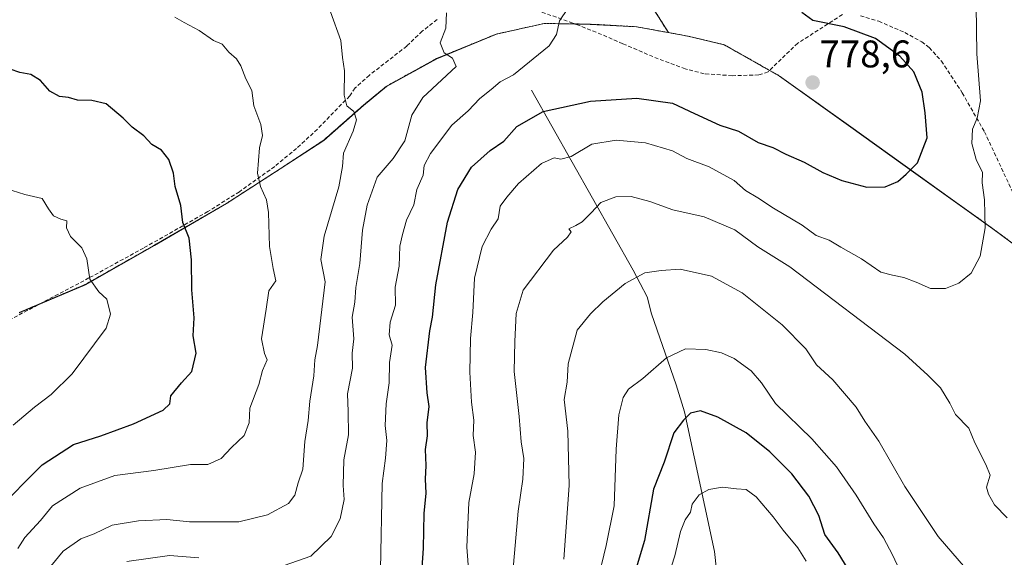
# Model space of a CAD drawing. Units: metres. Extents: x 648284 to 651743, y 4734652 to 4737040.
# Drawn here: x 649956 to 650212, y 4735319 to 4735459 of the extents above; entities that cross this region are included whole.
import ezdxf
from ezdxf.enums import TextEntityAlignment as Align

# ---------------------------------------------------------------- set-up
doc = ezdxf.new("R2010")
doc.units = ezdxf.units.M
doc.header["$MEASUREMENT"] = 0
doc.linetypes.add('TRAZOS', pattern=[0.75, 0.5, -0.25])
doc.linetypes.add('TRAZOSX2', pattern=[1.5, 1, -0.5])
for name, color, linetype, lineweight in [('Arbolado forestal', 92, 'TRAZOS', 0), ('Arbolado forestal CxS', 92, 'Continuous', 0), ('Carátula', 7, 'Continuous', 5), ('Comarca', 2, 'Continuous', 13), ('Comarca CxS', 133, 'Continuous', 0), ('Corriente natural lineal', 142, 'Continuous', 13), ('Curva de nivel maestra', 36, 'Continuous', 30), ('Curva de nivel normal', 36, 'Continuous', 0), ('Entidad de ámbito territorial', 19, 'Continuous', 0), ('Entidad de ámbito territorial CxS', 92, 'Continuous', 0), ('Municipio', 9, 'Continuous', 13), ('Municipio CxS', 142, 'Continuous', 0), ('Punto de cota en terreno', 7, 'Continuous', 0), ('Rótulo de punto de cota en terreno', 19, 'Continuous', 0), ('Senda', 19, 'TRAZOSX2', 0)]:
    doc.layers.add(name, color=color, linetype=linetype, lineweight=lineweight)
doc.styles.add('Arial', font='txt', dxfattribs={"height": 0.2})

# ---------------------------------------------------------------- blocks, each defined once
blk = doc.blocks.new('*U163')
at = {"layer": 'Curva de nivel normal', "color": 36, "linetype": 'Continuous', "lineweight": 0}
blk.add_polyline3d([(650124.18, 4735314.39, 745), (650125.89, 4735319.73, 745), (650127.38, 4735326.06, 745), (650128.58, 4735329.06, 745), (650129.98, 4735331.06, 745), (650130.4, 4735333.2, 745), (650132.25, 4735335.61, 745), (650134.69, 4735337.01, 745), (650138.3, 4735337.62, 745), (650141.94, 4735337.17, 745), (650144.4, 4735337, 745), (650146.99, 4735335.11, 745), (650151.45, 4735329.88, 745), (650154, 4735326.44, 745), (650157.88, 4735321.81, 745), (650160.06, 4735318.36, 745)], dxfattribs=at)
blk = doc.blocks.new('*U168')
at = {"layer": 'Curva de nivel normal', "color": 36, "linetype": 'Continuous', "lineweight": 0}
blk.add_polyline3d([(650083.2, 4735308.53, 765), (650085.17, 4735331.37, 765), (650086.35, 4735339.64, 765), (650086.6, 4735345.08, 765), (650085.94, 4735349.38, 765), (650085.39, 4735355.99, 765), (650084.15, 4735367.65, 765), (650084.33, 4735375.51, 765), (650084.62, 4735382.75, 765), (650086.46, 4735388.81, 765), (650094.36, 4735399.25, 765), (650098.01, 4735402.65, 765), (650098.96, 4735403.98, 765), (650098.3, 4735404.78, 765), (650100.18, 4735405.66, 765), (650101.83, 4735406.62, 765), (650104.18, 4735408.92, 765), (650106.69, 4735411.66, 765), (650110.52, 4735413.14, 765), (650114.54, 4735413.18, 765), (650119.43, 4735411.9, 765), (650125.33, 4735409.75, 765), (650133.53, 4735407.94, 765), (650141.44, 4735404.53, 765), (650147.49, 4735400.15, 765), (650155.78, 4735394.92, 765), (650185.66, 4735372.16, 765), (650191.63, 4735366.71, 765), (650194.91, 4735363.42, 765), (650197.32, 4735359.46, 765), (650198.81, 4735356.54, 765), (650202.32, 4735352.92, 765), (650203.84, 4735349.13, 765), (650206.72, 4735343.48, 765), (650207.86, 4735340.73, 765), (650206.85, 4735337.58, 765), (650207.37, 4735335.79, 765), (650208.93, 4735332.99, 765), (650212.24, 4735329.66, 765)], dxfattribs=at)
blk = doc.blocks.new('*U170')
at = {"layer": 'Curva de nivel normal', "color": 36, "linetype": 'Continuous', "lineweight": 0}
blk.add_polyline3d([(649955.1, 4735321.65, 795), (649956.94, 4735324.47, 795), (649961.05, 4735328.94, 795), (649964.17, 4735332.76, 795), (649971.32, 4735337.36, 795), (649980.31, 4735340.64, 795), (649990.48, 4735341.93, 795), (650000, 4735343.5, 795), (650004.48, 4735343.53, 795), (650007.98, 4735345.06, 795), (650010.68, 4735347.89, 795), (650013.98, 4735351.06, 795), (650015.24, 4735354.29, 795), (650015.44, 4735358.16, 795), (650017.79, 4735364.26, 795), (650018.7, 4735367.98, 795), (650019.95, 4735370.7, 795), (650019.26, 4735372.37, 795), (650018.48, 4735376.19, 795), (650019.7, 4735383.94, 795), (650020.35, 4735388.69, 795), (650022.19, 4735391.24, 795), (650021.46, 4735394.46, 795), (650020.53, 4735400.24, 795), (650020.25, 4735409.05, 795), (650019.78, 4735412.34, 795), (650018.21, 4735415.84, 795), (650017.43, 4735419.25, 795), (650017.91, 4735425.88, 795), (650018.7, 4735429.11, 795), (650018.26, 4735431.96, 795), (650016.46, 4735436.78, 795), (650015.92, 4735440.79, 795), (650014.42, 4735443.78, 795), (650013.08, 4735447.22, 795), (650011.94, 4735449.02, 795), (650009.94, 4735450.73, 795), (650008.22, 4735452.83, 795), (650005.98, 4735453.77, 795), (650002.24, 4735456.38, 795), (649998.36, 4735458.51, 795), (649995.9, 4735459.83, 795)], dxfattribs=at)
blk = doc.blocks.new('*U175')
at = {"layer": 'Curva de nivel normal', "color": 36, "linetype": 'Continuous', "lineweight": 0}
for points in [[(649983.48, 4735318.25, 785), (649994.58, 4735319.83, 785), (650002.15, 4735319.19, 785)], [(650024.38, 4735317.26, 785), (650031.27, 4735319.68, 785), (650036.61, 4735324.73, 785), (650038.9, 4735329.39, 785), (650039.95, 4735334.39, 785), (650039.65, 4735338.06, 785), (650039.84, 4735344.72, 785), (650041.1, 4735351.18, 785), (650041.02, 4735357.24, 785), (650040.8, 4735361.91, 785), (650042.11, 4735368.53, 785), (650042.05, 4735372.46, 785), (650042.44, 4735376.18, 785), (650042.05, 4735381.79, 785), (650042.74, 4735385.76, 785), (650042.97, 4735389.51, 785), (650043.98, 4735395.76, 785), (650044.7, 4735404.46, 785), (650045.88, 4735410.98, 785), (650048.51, 4735418.27, 785), (650052.68, 4735423.05, 785), (650055.75, 4735427.72, 785), (650057.56, 4735434.38, 785), (650060.35, 4735439, 785), (650069.03, 4735447.05, 785), (650068.11, 4735449.19, 785), (650065.93, 4735450.59, 785), (650064.89, 4735453.2, 785), (650066.35, 4735457.03, 785), (650066.51, 4735460.98, 785)]]:
    blk.add_polyline3d(points, dxfattribs=at)
blk = doc.blocks.new('*U180')
at = {"layer": 'Curva de nivel normal', "color": 36, "linetype": 'Continuous', "lineweight": 0}
blk.add_polyline3d([(650097.02, 4735318.9, 760), (650098.41, 4735338.04, 760), (650098.05, 4735352.13, 760), (650097.11, 4735360.38, 760), (650097.88, 4735364.93, 760), (650098.15, 4735369.71, 760), (650100.51, 4735378.48, 760), (650103.97, 4735382.7, 760), (650107.13, 4735385.79, 760), (650112.96, 4735390.54, 760), (650118.13, 4735393.35, 760), (650122.3, 4735393.92, 760), (650127.25, 4735394.31, 760), (650135.42, 4735392.51, 760), (650143.35, 4735388.16, 760), (650153.76, 4735379.8, 760), (650159.93, 4735373.58, 760), (650162.72, 4735369.42, 760), (650166.98, 4735365.51, 760), (650173.04, 4735358.4, 760), (650175.26, 4735354.74, 760), (650178.89, 4735349.54, 760), (650185.67, 4735337.75, 760), (650194.34, 4735324.77, 760), (650201.44, 4735316.53, 760)], dxfattribs=at)
blk = doc.blocks.new('*U181')
at = {"layer": 'Curva de nivel normal', "color": 36, "linetype": 'Continuous', "lineweight": 0}
blk.add_polyline3d([(650105.7, 4735312.7, 755), (650108.03, 4735322.39, 755), (650110.13, 4735332.75, 755), (650110.62, 4735347.49, 755), (650111.35, 4735356.45, 755), (650112.48, 4735360.89, 755), (650113.84, 4735363.09, 755), (650117.58, 4735365.9, 755), (650123.74, 4735371.25, 755), (650128.63, 4735373.56, 755), (650133.97, 4735373.44, 755), (650138.04, 4735372.52, 755), (650141.28, 4735371.05, 755), (650145.73, 4735367.9, 755), (650148.37, 4735364.71, 755), (650152.04, 4735359.32, 755), (650161.46, 4735350.17, 755), (650167.88, 4735342.91, 755), (650173.04, 4735335.54, 755), (650177.59, 4735328.08, 755), (650180.09, 4735324.45, 755), (650182.48, 4735319.98, 755), (650184.28, 4735316.11, 755)], dxfattribs=at)
blk = doc.blocks.new('*U184')
at = {"layer": 'Curva de nivel normal', "color": 36, "linetype": 'Continuous', "lineweight": 0}
blk.add_polyline3d([(649963.69, 4735317.06, 790), (649966.92, 4735320.99, 790), (649971.47, 4735324.13, 790), (649974.94, 4735325.49, 790), (649979.68, 4735327.68, 790), (649986.47, 4735328.83, 790), (649993.84, 4735329.17, 790), (649999.72, 4735328.54, 790), (650012.6, 4735328.55, 790), (650019.98, 4735330.39, 790), (650025.46, 4735333.32, 790), (650027.15, 4735335.5, 790), (650028.01, 4735338.73, 790), (650029.2, 4735342.24, 790), (650029.68, 4735349.46, 790), (650030.63, 4735354.97, 790), (650031.04, 4735360.01, 790), (650032.08, 4735366.52, 790), (650032.36, 4735370.73, 790), (650033, 4735374.41, 790), (650035.05, 4735391.05, 790), (650033.89, 4735396.78, 790), (650034.71, 4735402.92, 790), (650038.54, 4735415.72, 790), (650039.52, 4735421.02, 790), (650039.76, 4735424.51, 790), (650042.28, 4735430.16, 790), (650043.11, 4735433.13, 790), (650042.45, 4735435.3, 790), (650040.62, 4735436.77, 790), (650039.91, 4735439.58, 790), (650040, 4735445.91, 790), (650039.5, 4735449.37, 790), (650039.06, 4735453.79, 790), (650036.36, 4735461.22, 790)], dxfattribs=at)
blk = doc.blocks.new('*U187')
at = {"layer": 'Curva de nivel normal', "color": 36, "linetype": 'Continuous', "lineweight": 0}
blk.add_polyline3d([(650049.38, 4735316.2, 780), (650049.83, 4735338.58, 780), (650050.69, 4735345.11, 780), (650051.02, 4735349.77, 780), (650050.58, 4735353.65, 780), (650050.84, 4735359.25, 780), (650051.64, 4735364.72, 780), (650051.71, 4735370.02, 780), (650052.38, 4735374.56, 780), (650051.64, 4735377.25, 780), (650051.88, 4735380.5, 780), (650053.32, 4735384.97, 780), (650053.19, 4735389.61, 780), (650054.22, 4735395.08, 780), (650054.41, 4735400.28, 780), (650055.13, 4735403.36, 780), (650056.12, 4735407.05, 780), (650058.06, 4735411.05, 780), (650058.86, 4735415.05, 780), (650060.44, 4735418.77, 780), (650060.78, 4735421.25, 780), (650062.41, 4735424.43, 780), (650067.96, 4735431.74, 780), (650072.14, 4735435.48, 780), (650075.17, 4735438.74, 780), (650078.14, 4735441.05, 780), (650080.46, 4735443, 780), (650083.93, 4735444.87, 780), (650093.21, 4735452.38, 780), (650095.15, 4735455.38, 780), (650095.92, 4735458.9, 780), (650098.04, 4735462.1, 780)], dxfattribs=at)
blk = doc.blocks.new('*U197')
at = {"layer": 'Curva de nivel normal', "color": 36, "linetype": 'Continuous', "lineweight": 0}
blk.add_polyline3d([(650072.32, 4735315.11, 770), (650071.85, 4735321.96, 770), (650072.36, 4735333.61, 770), (650073.69, 4735341.06, 770), (650074.08, 4735346.72, 770), (650073.47, 4735351.05, 770), (650073.64, 4735355.05, 770), (650073.04, 4735359.74, 770), (650072.58, 4735367.49, 770), (650072.77, 4735376.29, 770), (650073.38, 4735383.06, 770), (650073.79, 4735391.94, 770), (650075.84, 4735400.22, 770), (650078.15, 4735404.72, 770), (650079.96, 4735407.38, 770), (650080.46, 4735410.68, 770), (650082.26, 4735413.07, 770), (650085.26, 4735416.6, 770), (650091.2, 4735421.77, 770), (650094.55, 4735423.3, 770), (650096.22, 4735422.95, 770), (650098.93, 4735423.65, 770), (650104.3, 4735426.79, 770), (650110.63, 4735427.88, 770), (650118.3, 4735427.17, 770), (650125.32, 4735425.12, 770), (650129.02, 4735423.1, 770), (650134.85, 4735420.93, 770), (650141.33, 4735417.41, 770), (650144.23, 4735414.76, 770), (650147.43, 4735412.9, 770), (650151.52, 4735410.13, 770), (650158.97, 4735405.73, 770), (650162.63, 4735403.07, 770), (650165.97, 4735401.87, 770), (650169.01, 4735400.06, 770), (650174.41, 4735397.03, 770), (650179.45, 4735393.52, 770), (650182.43, 4735392.78, 770), (650185.42, 4735392.15, 770), (650188.58, 4735390.95, 770), (650192.34, 4735389.26, 770), (650196.26, 4735389.3, 770), (650199.69, 4735390.65, 770), (650202.87, 4735393.28, 770), (650205.28, 4735397.72, 770), (650206.5, 4735405.05, 770), (650206.34, 4735412.38, 770), (650205.72, 4735416.75, 770), (650205.87, 4735419.46, 770), (650204.18, 4735422.84, 770), (650203.1, 4735426.99, 770), (650203.26, 4735430.72, 770), (650204.44, 4735433.61, 770), (650205.35, 4735438.07, 770), (650204.39, 4735450.31, 770), (650204.16, 4735462.9, 770)], dxfattribs=at)
blk = doc.blocks.new('*U199')
at = {"layer": 'Curva de nivel maestra', "color": 36, "linetype": 'Continuous', "lineweight": 30}
blk.add_polyline3d([(650059.69, 4735308.96, 775), (650060.53, 4735321.77, 775), (650060.78, 4735330.78, 775), (650061.3, 4735336.05, 775), (650061.09, 4735339.66, 775), (650061.22, 4735343.24, 775), (650061.09, 4735347.39, 775), (650061.59, 4735350.96, 775), (650061.54, 4735354.36, 775), (650062.02, 4735358.54, 775), (650061.55, 4735362.13, 775), (650061.08, 4735368.7, 775), (650062.25, 4735378.29, 775), (650062.89, 4735381.83, 775), (650063.77, 4735390.26, 775), (650066.8, 4735406.52, 775), (650069.47, 4735415.05, 775), (650073.05, 4735420.84, 775), (650077.9, 4735425.21, 775), (650081.41, 4735427.58, 775), (650084.84, 4735431.42, 775), (650091.64, 4735435.3, 775), (650103.97, 4735438.03, 775), (650115.97, 4735438.76, 775), (650125.3, 4735437.5, 775), (650130.97, 4735434.79, 775), (650137.6, 4735431.78, 775), (650142.42, 4735430.2, 775), (650147.53, 4735427.28, 775), (650151.33, 4735425.93, 775), (650154.71, 4735424.2, 775), (650159.54, 4735422.14, 775), (650164.39, 4735419.47, 775), (650169.27, 4735417.38, 775), (650175.78, 4735415.64, 775), (650180.59, 4735415.72, 775), (650183.86, 4735417.13, 775), (650186.03, 4735419.05, 775), (650188.94, 4735421.99, 775), (650191.47, 4735428.48, 775), (650190.93, 4735434.99, 775), (650190.14, 4735440.38, 775), (650188.01, 4735445.66, 775), (650184.34, 4735449.69, 775), (650178.05, 4735454.28, 775), (650169.93, 4735457.31, 775), (650161.74, 4735459.01, 775), (650158.91, 4735461.04, 775)], dxfattribs=at)
blk = doc.blocks.new('*U201')
at = {"layer": 'Curva de nivel maestra', "color": 36, "linetype": 'Continuous', "lineweight": 30}
blk.add_polyline3d([(650172.28, 4735313.97, 750), (650168.3, 4735320.48, 750), (650164.85, 4735325.27, 750), (650163.27, 4735330.24, 750), (650160.69, 4735335.27, 750), (650156.33, 4735341.06, 750), (650150.56, 4735346.82, 750), (650144.4, 4735351.69, 750), (650137.07, 4735355.83, 750), (650132.54, 4735357.41, 750), (650129.92, 4735356.83, 750), (650128.12, 4735355.05, 750), (650125.63, 4735351.72, 750), (650123.15, 4735344.06, 750), (650120.38, 4735337.06, 750), (650117.98, 4735323.73, 750), (650114.23, 4735311.06, 750)], dxfattribs=at)
blk = doc.blocks.new('5PATER')
at = {"layer": 'Carátula', "linetype": 'Continuous', "lineweight": 5}
h = blk.add_hatch(color=250, dxfattribs=at)
edge = h.paths.add_edge_path()
edge.add_ellipse((0, 0.01), major_axis=(-1.33, -1.34), ratio=0.999422, start_angle=0, end_angle=360)

msp = doc.modelspace()

# ---------------------------------------------------------------- linework, layer by layer
at = {"layer": 'Arbolado forestal', "color": 92, "linetype": 'TRAZOS', "lineweight": 0}
for points in [[(650031.92, 4735483.93, 787.23), (650045.44, 4735482.39, 786.11), (650046.1, 4735482.32, 786.04), (650053.01, 4735483.01, 785.15), (650065.01, 4735484.21, 783.7), (650071.47, 4735481.52, 783.23), (650087.71, 4735474.75, 781.5), (650104.72, 4735468.13, 778.93), (650118.91, 4735464.34, 777.39), (650124.21, 4735455.85, 777.5)], [(650031.92, 4735483.93, 787.23), (650045.44, 4735482.39, 786.11), (650046.1, 4735482.32, 786.04), (650053.01, 4735483.01, 785.15), (650065.01, 4735484.21, 783.7), (650071.47, 4735481.52, 783.23), (650087.71, 4735474.75, 781.5), (650104.72, 4735468.13, 778.93), (650118.91, 4735464.34, 777.39), (650124.21, 4735455.85, 777.5)], [(650124.21, 4735455.85, 777.5), (650115.92, 4735457.36, 778.14), (650103.84, 4735458.04, 779.15), (650099.92, 4735458.1, 779.48), (650091.89, 4735458.21, 780.32), (650085.35, 4735456.76, 781.49), (650079.49, 4735455.45, 782.5), (650063.98, 4735449.08, 785.11), (650050.89, 4735441.86, 787.54), (650044.94, 4735436.95, 788.94), (650034.62, 4735427.85, 791.47), (650023.32, 4735420.41, 793.61), (650009.37, 4735411.4, 797.06), (649990.63, 4735400.52, 801.86), (649972.64, 4735390.29, 805.34), (649961, 4735385.35, 806.97), (649955.49, 4735383, 807.67)], [(650124.21, 4735455.85, 777.5), (650129.3, 4735454.92, 777.27), (650138.73, 4735452.68, 777.1), (650150.5, 4735446.02, 777.61), (650153.1, 4735444.54, 778), (650170.98, 4735431.76, 777.43), (650189.11, 4735418.73, 774.18), (650208.53, 4735404.84, 768.8), (650219.48, 4735396.69, 765.29), (650220.75, 4735395.74, 765.1), (650223.48, 4735393.71, 764.24), (650224.87, 4735392.67, 763.86), (650228.61, 4735377.63, 764.19)], [(650124.21, 4735455.85, 777.5), (650129.3, 4735454.92, 777.27), (650138.73, 4735452.68, 777.1), (650150.5, 4735446.02, 777.61), (650153.1, 4735444.54, 778), (650170.98, 4735431.76, 777.43), (650189.11, 4735418.73, 774.18), (650208.53, 4735404.84, 768.8), (650219.48, 4735396.69, 765.29), (650220.75, 4735395.74, 765.1), (650223.48, 4735393.71, 764.24), (650224.87, 4735392.67, 763.86), (650228.61, 4735377.63, 764.19)]]:
    msp.add_polyline3d(points, dxfattribs=at)
at = {"layer": 'Arbolado forestal CxS', "color": 92, "linetype": 'Continuous', "lineweight": 0}
for points in [[(650118.91, 4735464.34, 777.39), (650124.21, 4735455.85, 777.5), (650115.92, 4735457.36, 778.14), (650103.84, 4735458.04, 779.15), (650091.89, 4735458.21, 780.32), (650085.35, 4735456.76, 781.49), (650079.49, 4735455.45, 782.5), (650063.98, 4735449.08, 785.11), (650050.89, 4735441.86, 787.54), (650044.94, 4735436.95, 788.94), (650034.62, 4735427.85, 791.47), (650023.32, 4735420.41, 793.61), (650009.37, 4735411.4, 797.06), (649990.63, 4735400.52, 801.86), (649972.64, 4735390.29, 805.34), (649955.49, 4735383, 807.67)], [(650219.48, 4735396.69, 765.29), (650208.53, 4735404.84, 768.8), (650189.11, 4735418.73, 774.18), (650170.98, 4735431.76, 777.43), (650153.1, 4735444.54, 778), (650138.73, 4735452.68, 777.1), (650129.3, 4735454.92, 777.27), (650124.21, 4735455.85, 777.5), (650118.91, 4735464.34, 777.39)], [(649955.49, 4735383, 807.67), (649972.64, 4735390.29, 805.34), (649990.63, 4735400.52, 801.86), (650009.37, 4735411.4, 797.06), (650023.32, 4735420.41, 793.61), (650034.62, 4735427.85, 791.47), (650044.94, 4735436.95, 788.94), (650050.89, 4735441.86, 787.54), (650063.98, 4735449.08, 785.11), (650079.49, 4735455.45, 782.5), (650085.35, 4735456.76, 781.49), (650091.89, 4735458.21, 780.32), (650103.84, 4735458.04, 779.15), (650115.92, 4735457.36, 778.14), (650124.21, 4735455.85, 777.5), (650124.21, 4735455.85, 777.5), (650129.3, 4735454.92, 777.27), (650138.73, 4735452.68, 777.1), (650153.1, 4735444.54, 778), (650170.98, 4735431.76, 777.43), (650189.11, 4735418.73, 774.18), (650208.53, 4735404.84, 768.8), (650219.48, 4735396.69, 765.29)]]:
    msp.add_polyline3d(points, dxfattribs=at)
at = {"layer": 'Comarca', "color": 2, "linetype": 'Continuous', "lineweight": 13}
msp.add_polyline3d([(649955.52, 4735382.96, 807.67), (649972.68, 4735390.25, 805.34), (649990.66, 4735400.48, 801.86), (650009.4, 4735411.35, 797.05), (650023.35, 4735420.37, 793.61), (650034.65, 4735427.81, 791.47), (650044.97, 4735436.91, 788.94), (650050.93, 4735441.82, 787.53), (650064.01, 4735449.04, 785.11), (650079.53, 4735455.41, 782.49), (650091.93, 4735458.17, 780.31), (650103.87, 4735457.99, 779.15), (650115.95, 4735457.32, 778.13), (650129.33, 4735454.88, 777.27), (650138.77, 4735452.63, 777.11), (650153.13, 4735444.49, 778.01), (650171.01, 4735431.72, 777.42), (650189.15, 4735418.69, 774.17), (650208.57, 4735404.8, 768.79), (650219.51, 4735396.65, 765.29)], dxfattribs=at)
msp.add_polyline3d([(649955.52, 4735382.96, 807.67), (649972.68, 4735390.25, 805.34), (649990.66, 4735400.48, 801.86), (650009.4, 4735411.35, 797.05), (650023.35, 4735420.37, 793.61), (650034.65, 4735427.81, 791.47), (650044.97, 4735436.91, 788.94), (650050.93, 4735441.82, 787.53), (650064.01, 4735449.04, 785.11), (650079.53, 4735455.41, 782.49), (650091.93, 4735458.17, 780.31), (650103.87, 4735457.99, 779.15), (650115.95, 4735457.32, 778.13), (650129.33, 4735454.88, 777.27), (650138.77, 4735452.63, 777.11), (650153.13, 4735444.49, 778.01), (650171.01, 4735431.72, 777.42), (650189.15, 4735418.69, 774.17), (650208.57, 4735404.8, 768.79), (650219.51, 4735396.65, 765.29)], dxfattribs=at)
at = {"layer": 'Comarca CxS', "color": 133, "linetype": 'Continuous', "lineweight": 0}
for points in [[(649955.52, 4735382.96, 807.67), (649972.68, 4735390.25, 805.34), (649990.66, 4735400.48, 801.86), (650009.4, 4735411.35, 797.05), (650023.35, 4735420.37, 793.61), (650034.65, 4735427.81, 791.47), (650044.97, 4735436.91, 788.94), (650050.93, 4735441.82, 787.53), (650064.01, 4735449.04, 785.11), (650079.53, 4735455.41, 782.49), (650091.93, 4735458.17, 780.31), (650103.87, 4735457.99, 779.15), (650115.95, 4735457.32, 778.13), (650129.33, 4735454.88, 777.27), (650138.77, 4735452.63, 777.11), (650153.13, 4735444.49, 778.01), (650171.01, 4735431.72, 777.42), (650189.15, 4735418.69, 774.17), (650208.57, 4735404.8, 768.79), (650219.51, 4735396.65, 765.29)], [(650219.51, 4735396.65, 765.29), (650208.57, 4735404.8, 768.79), (650189.15, 4735418.69, 774.17), (650171.01, 4735431.72, 777.42), (650153.13, 4735444.49, 778.01), (650138.77, 4735452.63, 777.11), (650129.33, 4735454.88, 777.27), (650115.95, 4735457.32, 778.13), (650103.87, 4735457.99, 779.15), (650091.93, 4735458.17, 780.31), (650079.53, 4735455.41, 782.49), (650064.01, 4735449.04, 785.11), (650050.93, 4735441.82, 787.53), (650044.97, 4735436.91, 788.94), (650034.65, 4735427.81, 791.47), (650023.35, 4735420.37, 793.61), (650009.4, 4735411.35, 797.05), (649990.66, 4735400.48, 801.86), (649972.68, 4735390.25, 805.34), (649955.52, 4735382.96, 807.67)], [(649955.52, 4735382.96, 807.67), (649972.68, 4735390.25, 805.34), (649990.66, 4735400.48, 801.86), (650009.4, 4735411.35, 797.05), (650023.35, 4735420.37, 793.61), (650034.65, 4735427.81, 791.47), (650044.97, 4735436.91, 788.94), (650050.93, 4735441.82, 787.53), (650064.01, 4735449.04, 785.11), (650079.53, 4735455.41, 782.49), (650091.93, 4735458.17, 780.31), (650103.87, 4735457.99, 779.15), (650115.95, 4735457.32, 778.13), (650129.33, 4735454.88, 777.27), (650138.77, 4735452.63, 777.11), (650153.13, 4735444.49, 778.01), (650171.01, 4735431.72, 777.42), (650189.15, 4735418.69, 774.17), (650208.57, 4735404.8, 768.79), (650219.51, 4735396.65, 765.29)], [(650219.51, 4735396.65, 765.29), (650208.57, 4735404.8, 768.79), (650189.15, 4735418.69, 774.17), (650171.01, 4735431.72, 777.42), (650153.13, 4735444.49, 778.01), (650138.77, 4735452.63, 777.11), (650129.33, 4735454.88, 777.27), (650115.95, 4735457.32, 778.13), (650103.87, 4735457.99, 779.15), (650091.93, 4735458.17, 780.31), (650079.53, 4735455.41, 782.49), (650064.01, 4735449.04, 785.11), (650050.93, 4735441.82, 787.53), (650044.97, 4735436.91, 788.94), (650034.65, 4735427.81, 791.47), (650023.35, 4735420.37, 793.61), (650009.4, 4735411.35, 797.05), (649990.66, 4735400.48, 801.86), (649972.68, 4735390.25, 805.34), (649955.52, 4735382.96, 807.67)]]:
    msp.add_polyline3d(points, dxfattribs=at)
at = {"layer": 'Corriente natural lineal', "color": 142, "linetype": 'Continuous', "lineweight": 13}
msp.add_polyline3d([(650088.65, 4735440.88, 777.44), (650115.09, 4735394.06, 760.26), (650118.66, 4735387.15, 758.68), (650119.86, 4735382.69, 757.57), (650126.25, 4735364.19, 752.96), (650128.37, 4735357.16, 750.19), (650136.2, 4735320.87, 740.83), (650137.79, 4735306.58, 737.46), (650137.84, 4735303.3, 736.81), (650138.43, 4735300.58, 736.14), (650139.3, 4735294.82, 734.76), (650139.43, 4735289.78, 733.86), (650139.76, 4735284.84, 732.79), (650140.98, 4735277.66, 731.61), (650142.04, 4735272.92, 730.59), (650145.62, 4735260.25, 727.85), (650154.03, 4735247.25, 724.83), (650162.23, 4735235.2, 722.49), (650166.88, 4735228.88, 721.61), (650170.21, 4735225.66, 721.31), (650188.74, 4735211.38, 715.51), (650196.63, 4735205.45, 713.72), (650208.7, 4735197.03, 712.55), (650213.34, 4735194.09, 711.11)], dxfattribs=at)
at = {"layer": 'Curva de nivel maestra', "color": 36, "linetype": 'Continuous', "lineweight": 30}
msp.add_polyline3d([(649949.29, 4735331.24, 800), (649961.42, 4735343.39, 800), (649969.59, 4735348.66, 800), (649976.67, 4735350.94, 800), (649985.18, 4735354.06, 800), (649992.88, 4735357.66, 800), (649994.67, 4735359.25, 800), (649994.86, 4735361.38, 800), (649997.63, 4735364.72, 800), (650000.38, 4735367.66, 800), (650001.46, 4735372.48, 800), (650000.72, 4735376.99, 800), (650000.96, 4735381.67, 800), (650000.33, 4735388.9, 800), (650000.31, 4735396.72, 800), (649999.65, 4735402.39, 800), (649998.05, 4735406.46, 800), (649997.49, 4735410.89, 800), (649996.04, 4735415.85, 800), (649995.61, 4735419.27, 800), (649994.34, 4735422.8, 800), (649992.49, 4735425.23, 800), (649990, 4735426.74, 800), (649987.9, 4735428.98, 800), (649984.81, 4735431.22, 800), (649982.51, 4735433.58, 800), (649978.05, 4735437.35, 800), (649974.38, 4735438.2, 800), (649970.66, 4735438.29, 800), (649968.3, 4735438.92, 800), (649965.94, 4735439.25, 800), (649963.48, 4735440.6, 800), (649960.99, 4735443.38, 800), (649958.52, 4735444.92, 800), (649955.68, 4735445.5, 800), (649950.65, 4735447.19, 800)], dxfattribs=at)
at = {"layer": 'Curva de nivel normal', "color": 36, "linetype": 'Continuous', "lineweight": 0}
msp.add_polyline3d([(649953.93, 4735353.74, 805), (649959.43, 4735358.38, 805), (649963.82, 4735361.72, 805), (649969.23, 4735367.05, 805), (649978.09, 4735378.97, 805), (649979.2, 4735382.6, 805), (649978.22, 4735386.46, 805), (649976.18, 4735388.39, 805), (649973.85, 4735391.68, 805), (649973.04, 4735397.01, 805), (649971.78, 4735399.85, 805), (649968.82, 4735402.8, 805), (649967.81, 4735405.1, 805), (649967.86, 4735406.91, 805), (649966.32, 4735407.32, 805), (649964.44, 4735408.14, 805), (649963.11, 4735410.02, 805), (649961.44, 4735412.67, 805), (649956.95, 4735413.74, 805), (649952.03, 4735415.26, 805)], dxfattribs=at)
at = {"layer": 'Entidad de ámbito territorial', "color": 19, "linetype": 'Continuous', "lineweight": 0}
msp.add_polyline3d([(649955.52, 4735382.96, 807.67), (649972.68, 4735390.25, 805.34), (649990.66, 4735400.48, 801.86), (650009.4, 4735411.35, 797.05), (650023.35, 4735420.37, 793.61), (650034.65, 4735427.81, 791.47), (650044.97, 4735436.91, 788.94), (650050.93, 4735441.82, 787.53), (650064.01, 4735449.04, 785.11), (650079.53, 4735455.41, 782.49), (650091.93, 4735458.17, 780.31), (650103.87, 4735457.99, 779.15), (650115.95, 4735457.32, 778.13), (650129.33, 4735454.88, 777.27), (650138.77, 4735452.63, 777.11), (650153.13, 4735444.49, 778.01), (650171.01, 4735431.72, 777.42), (650189.15, 4735418.69, 774.17), (650208.57, 4735404.8, 768.79), (650219.51, 4735396.65, 765.29)], dxfattribs=at)
at = {"layer": 'Entidad de ámbito territorial CxS', "color": 92, "linetype": 'Continuous', "lineweight": 0}
msp.add_polyline3d([(649955.52, 4735382.96, 807.67), (649972.68, 4735390.25, 805.34), (649990.66, 4735400.48, 801.86), (650009.4, 4735411.35, 797.05), (650023.35, 4735420.37, 793.61), (650034.65, 4735427.81, 791.47), (650044.97, 4735436.91, 788.94), (650050.93, 4735441.82, 787.53), (650064.01, 4735449.04, 785.11), (650079.53, 4735455.41, 782.49), (650091.93, 4735458.17, 780.31), (650103.87, 4735457.99, 779.15), (650115.95, 4735457.32, 778.13), (650129.33, 4735454.88, 777.27), (650138.77, 4735452.63, 777.11), (650153.13, 4735444.49, 778.01), (650171.01, 4735431.72, 777.42), (650189.15, 4735418.69, 774.17), (650208.57, 4735404.8, 768.79), (650219.51, 4735396.65, 765.29)], dxfattribs=at)
msp.add_polyline3d([(649955.52, 4735382.96, 807.67), (649972.68, 4735390.25, 805.34), (649990.66, 4735400.48, 801.86), (650009.4, 4735411.35, 797.05), (650023.35, 4735420.37, 793.61), (650034.65, 4735427.81, 791.47), (650044.97, 4735436.91, 788.94), (650050.93, 4735441.82, 787.53), (650064.01, 4735449.04, 785.11), (650079.53, 4735455.41, 782.49), (650091.93, 4735458.17, 780.31), (650103.87, 4735457.99, 779.15), (650115.95, 4735457.32, 778.13), (650129.33, 4735454.88, 777.27), (650138.77, 4735452.63, 777.11), (650153.13, 4735444.49, 778.01), (650171.01, 4735431.72, 777.42), (650189.15, 4735418.69, 774.17), (650208.57, 4735404.8, 768.79), (650219.51, 4735396.65, 765.29)], dxfattribs=at)
at = {"layer": 'Municipio', "color": 9, "linetype": 'Continuous', "lineweight": 13}
msp.add_polyline3d([(649955.52, 4735382.96, 807.67), (649972.68, 4735390.25, 805.34), (649990.66, 4735400.48, 801.86), (650009.4, 4735411.35, 797.05), (650023.35, 4735420.37, 793.61), (650034.65, 4735427.81, 791.47), (650044.97, 4735436.91, 788.94), (650050.93, 4735441.82, 787.53), (650064.01, 4735449.04, 785.11), (650079.53, 4735455.41, 782.49), (650091.93, 4735458.17, 780.31), (650103.87, 4735457.99, 779.15), (650115.95, 4735457.32, 778.13), (650129.33, 4735454.88, 777.27), (650138.77, 4735452.63, 777.11), (650153.13, 4735444.49, 778.01), (650171.01, 4735431.72, 777.42), (650189.15, 4735418.69, 774.17), (650208.57, 4735404.8, 768.79), (650219.51, 4735396.65, 765.29)], dxfattribs=at)
msp.add_polyline3d([(649955.52, 4735382.96, 807.67), (649972.68, 4735390.25, 805.34), (649990.66, 4735400.48, 801.86), (650009.4, 4735411.35, 797.05), (650023.35, 4735420.37, 793.61), (650034.65, 4735427.81, 791.47), (650044.97, 4735436.91, 788.94), (650050.93, 4735441.82, 787.53), (650064.01, 4735449.04, 785.11), (650079.53, 4735455.41, 782.49), (650091.93, 4735458.17, 780.31), (650103.87, 4735457.99, 779.15), (650115.95, 4735457.32, 778.13), (650129.33, 4735454.88, 777.27), (650138.77, 4735452.63, 777.11), (650153.13, 4735444.49, 778.01), (650171.01, 4735431.72, 777.42), (650189.15, 4735418.69, 774.17), (650208.57, 4735404.8, 768.79), (650219.51, 4735396.65, 765.29)], dxfattribs=at)
at = {"layer": 'Municipio CxS', "color": 142, "linetype": 'Continuous', "lineweight": 0}
for points in [[(650219.51, 4735396.65, 765.29), (650208.57, 4735404.8, 768.79), (650189.15, 4735418.69, 774.17), (650171.01, 4735431.72, 777.42), (650153.13, 4735444.49, 778.01), (650138.77, 4735452.63, 777.11), (650129.33, 4735454.88, 777.27), (650115.95, 4735457.32, 778.13), (650103.87, 4735457.99, 779.15), (650091.93, 4735458.17, 780.31), (650079.53, 4735455.41, 782.49), (650064.01, 4735449.04, 785.11), (650050.93, 4735441.82, 787.53), (650044.97, 4735436.91, 788.94), (650034.65, 4735427.81, 791.47), (650023.35, 4735420.37, 793.61), (650009.4, 4735411.35, 797.05), (649990.66, 4735400.48, 801.86), (649972.68, 4735390.25, 805.34), (649955.52, 4735382.96, 807.67)], [(649955.52, 4735382.96, 807.67), (649972.68, 4735390.25, 805.34), (649990.66, 4735400.48, 801.86), (650009.4, 4735411.35, 797.05), (650023.35, 4735420.37, 793.61), (650034.65, 4735427.81, 791.47), (650044.97, 4735436.91, 788.94), (650050.93, 4735441.82, 787.53), (650064.01, 4735449.04, 785.11), (650079.53, 4735455.41, 782.49), (650091.93, 4735458.17, 780.31), (650103.87, 4735457.99, 779.15), (650115.95, 4735457.32, 778.13), (650129.33, 4735454.88, 777.27), (650138.77, 4735452.63, 777.11), (650153.13, 4735444.49, 778.01), (650171.01, 4735431.72, 777.42), (650189.15, 4735418.69, 774.17), (650208.57, 4735404.8, 768.79), (650219.51, 4735396.65, 765.29)], [(650219.51, 4735396.65, 765.29), (650208.57, 4735404.8, 768.79), (650189.15, 4735418.69, 774.17), (650171.01, 4735431.72, 777.42), (650153.13, 4735444.49, 778.01), (650138.77, 4735452.63, 777.11), (650129.33, 4735454.88, 777.27), (650115.95, 4735457.32, 778.13), (650103.87, 4735457.99, 779.15), (650091.93, 4735458.17, 780.31), (650079.53, 4735455.41, 782.49), (650064.01, 4735449.04, 785.11), (650050.93, 4735441.82, 787.53), (650044.97, 4735436.91, 788.94), (650034.65, 4735427.81, 791.47), (650023.35, 4735420.37, 793.61), (650009.4, 4735411.35, 797.05), (649990.66, 4735400.48, 801.86), (649972.68, 4735390.25, 805.34), (649955.52, 4735382.96, 807.67)], [(649955.52, 4735382.96, 807.67), (649972.68, 4735390.25, 805.34), (649990.66, 4735400.48, 801.86), (650009.4, 4735411.35, 797.05), (650023.35, 4735420.37, 793.61), (650034.65, 4735427.81, 791.47), (650044.97, 4735436.91, 788.94), (650050.93, 4735441.82, 787.53), (650064.01, 4735449.04, 785.11), (650079.53, 4735455.41, 782.49), (650091.93, 4735458.17, 780.31), (650103.87, 4735457.99, 779.15), (650115.95, 4735457.32, 778.13), (650129.33, 4735454.88, 777.27), (650138.77, 4735452.63, 777.11), (650153.13, 4735444.49, 778.01), (650171.01, 4735431.72, 777.42), (650189.15, 4735418.69, 774.17), (650208.57, 4735404.8, 768.79), (650219.51, 4735396.65, 765.29)]]:
    msp.add_polyline3d(points, dxfattribs=at)
at = {"layer": 'Senda', "color": 19, "linetype": 'TRAZOSX2', "lineweight": 0}
for points in [[(650169.44, 4735460.53, 774.38), (650157.83, 4735453.07, 776.26), (650150.11, 4735445.64, 777.71), (650147.72, 4735444.83, 777.99), (650140.79, 4735444.64, 777.98), (650133.5, 4735445.14, 777.67), (650128.6, 4735446.41, 777.53), (650121.58, 4735449, 777.75), (650112.36, 4735452.95, 778.2), (650105.46, 4735455.94, 778.82), (650099.35, 4735458.32, 779.55), (650090.02, 4735461.64, 781)], [(650174.11, 4735460.2, 774.01), (650178.89, 4735458.8, 773.76), (650185.64, 4735455.87, 773.43), (650190.05, 4735453.46, 773.15), (650192.02, 4735451.96, 772.96), (650195.17, 4735448.44, 772.58), (650200.57, 4735440.21, 771.13), (650206.36, 4735430.07, 769.36), (650216.07, 4735409.26, 765.95)], [(650064.09, 4735459.27, 785.3), (650060.22, 4735456.19, 785.91), (650056.2, 4735452.33, 786.63), (650046.5, 4735444.75, 788.47), (650042.79, 4735441.44, 789.13), (650041.38, 4735439.37, 789.43), (650032.99, 4735430.73, 791.53), (650027.55, 4735425.68, 792.63), (650021.89, 4735421.02, 793.87), (650012.71, 4735414.45, 796.06), (650004.52, 4735409.29, 798.25), (649987.82, 4735399.8, 802.28), (649973.62, 4735392.01, 804.99), (649949.7, 4735379.38, 808.58)]]:
    msp.add_polyline3d(points, dxfattribs=at)

# ---------------------------------------------------------------- block references
at = {"layer": 'Curva de nivel maestra', "color": 36, "linetype": 'Continuous', "lineweight": 30}
for name in ['*U201', '*U199']:
    msp.add_blockref(name, (0, 0), dxfattribs=at)
at = {"layer": 'Curva de nivel normal', "color": 36, "linetype": 'Continuous', "lineweight": 0}
for name in ['*U187', '*U163', '*U181', '*U180', '*U168', '*U197', '*U175', '*U184', '*U170']:
    msp.add_blockref(name, (0, 0), dxfattribs=at)
at = {"layer": 'Punto de cota en terreno', "linetype": 'Continuous', "lineweight": 0}
msp.add_blockref('5PATER', (650161.7, 4735442.85, 778.6), dxfattribs=at)

# ---------------------------------------------------------------- texts
at = {"layer": 'Rótulo de punto de cota en terreno', "color": 19, "linetype": 'Continuous', "lineweight": 0, "style": 'Arial'}
msp.add_text('778,6', height=7, dxfattribs=at).set_placement((650163.46, 4735444.61), align=Align.BOTTOM_LEFT)

doc.saveas('drawing.dxf')
